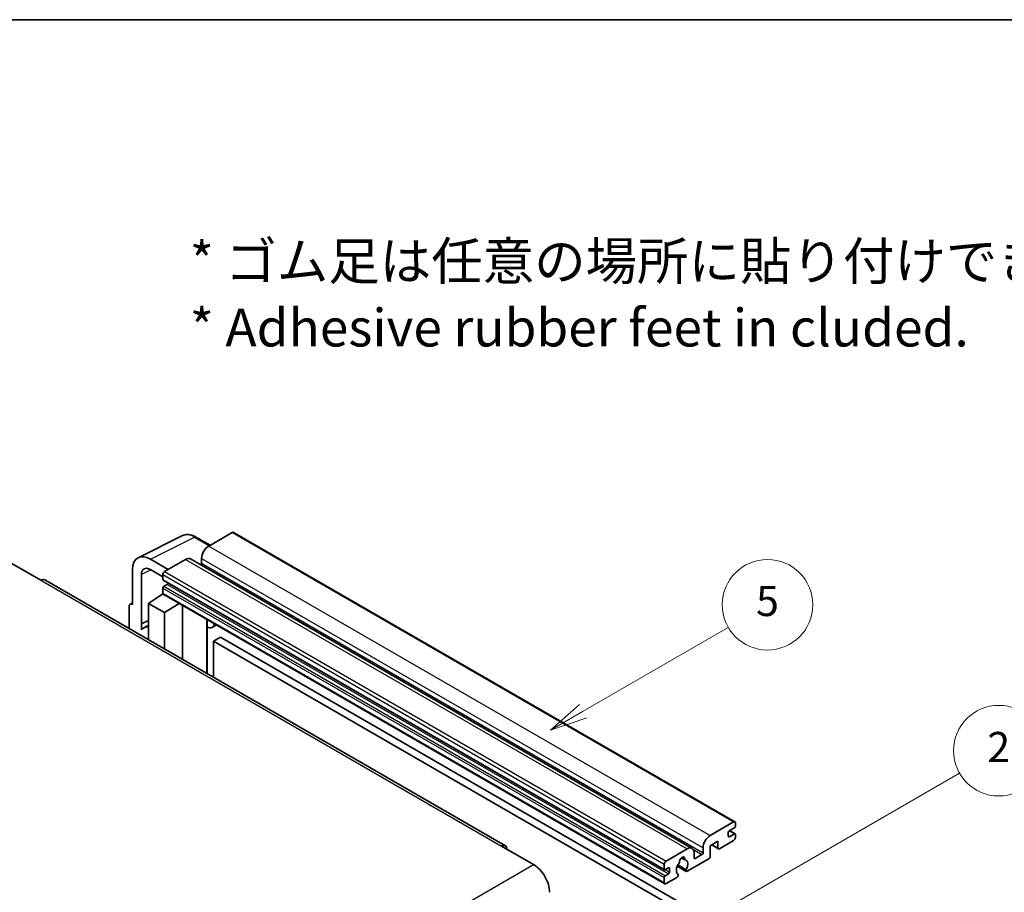
# Model space of a CAD drawing. Units: millimetres. Extents: x 0 to 6912, y 0 to 843.
# Drawn here: x 256 to 452, y 669 to 843 of the extents above; entities that cross this region are included whole.
import ezdxf

# ---------------------------------------------------------------- set-up
doc = ezdxf.new("R2010")
doc.units = ezdxf.units.MM
doc.header["$LTSCALE"] = 3
for name, color, linetype, lineweight in [('Border (ISO)', 7, 'Continuous', 35), ('Symbol (ISO)', 7, 'Continuous', 18), ('Symbol (TK)', 100, 'Continuous', 18), ('Visible (ISO)', 7, 'Continuous', 35), ('Visible Narrow (ISO)', 7, 'Continuous', 25)]:
    doc.layers.add(name, color=color, linetype=linetype, lineweight=lineweight)
doc.styles.add('Note Text (TK)', font='txt')
doc.styles.add('Note Text (TK2)', font='txt')

# ---------------------------------------------------------------- blocks, each defined once
blk = doc.blocks.new('図面枠 tk図枠')
at = {"layer": 'Border (ISO)'}
blk.add_line((14.5, 289), (405.5, 289), dxfattribs=at)
blk = doc.blocks.new('バルーン5')
at = {"layer": 'Symbol (TK)', "color": 100}
for p, q in [((145.257, 229.291), (162.153, 239.046)), ((145.007, 229.724), (143.092, 228.041)), ((145.257, 229.291), (143.092, 228.041)), ((143.092, 228.041), (145.507, 228.858))]:
    blk.add_line(p, q, dxfattribs=at)
at = {"layer": 'Symbol (TK)'}
blk.add_circle((164.751, 240.546), 3, dxfattribs=at)
at = {"layer": 'Symbol (TK)', "color": 7, "insert": (164.751, 240.528), "char_height": 2, "attachment_point": 5, "style": 'Note Text (TK2)'}
blk.add_mtext('2', dxfattribs=at)
blk = doc.blocks.new('バルーン12')
at = {"layer": 'Symbol (TK)', "color": 100}
for p, q in [((137.21, 243.165), (146.827, 248.717)), ((136.96, 243.598), (135.045, 241.915)), ((137.21, 243.165), (135.045, 241.915)), ((135.045, 241.915), (137.46, 242.732))]:
    blk.add_line(p, q, dxfattribs=at)
at = {"layer": 'Symbol (TK)'}
blk.add_circle((149.425, 250.217), 3, dxfattribs=at)
at = {"layer": 'Symbol (TK)', "color": 7, "insert": (149.425, 250.211), "char_height": 2, "attachment_point": 5, "style": 'Note Text (TK2)'}
blk.add_mtext('5', dxfattribs=at)

msp = doc.modelspace()

# ---------------------------------------------------------------- linework, layer by layer
at = {"layer": 'Visible (ISO)'}
for p, q in [((279.6693, 736.0051), (288.4689, 740.3998)), ((293.9523, 738.4793), (291.1114, 740.1195)), ((298.345, 741.0154), (293.6781, 738.321)), ((298.595, 741.0402), (398.297, 683.4772)), ((253.974, 735.1979), (260.338, 731.5237)), ((285.6171, 733.667), (282.0794, 735.7094)), ((289.0819, 735.6674), (284.9099, 733.2587)), ((290.0819, 735.7664), (389.7839, 678.2034)), ((292.2639, 735.8715), (292.2639, 734.8917)), ((278.546, 733.6694), (278.546, 726.7267)), ((280.3148, 722.846), (280.3148, 732.6457)), ((282.0815, 733.6657), (284.5564, 732.2368)), ((284.5564, 732.6463), (284.5564, 731.6665)), ((352.6583, 678.7298), (261.088, 731.5979)), ((284.6185, 731.5292), (384.3206, 673.9662)), ((285.4049, 730.6867), (284.7685, 730.3193)), ((281.728, 726.9309), (284.5882, 728.8212)), ((283.9738, 728.4432), (284.5589, 728.9254)), ((283.9964, 728.4301), (283.9738, 728.4432)), ((283.9738, 728.4432), (283.9738, 728.4152)), ((284.5564, 729.9519), (284.5564, 728.9721)), ((284.6599, 728.7432), (384.362, 671.1802)), ((277.8389, 726.319), (277.8389, 721.9268)), ((278.0635, 726.7861), (278.546, 727.0271)), ((278.546, 726.7267), (278.5456, 726.727)), ((281.728, 726.9309), (281.728, 719.6814)), ((284.9099, 725.0937), (281.728, 726.9309)), ((284.9099, 725.0937), (287.8431, 726.9054)), ((288.4455, 715.8031), (288.4455, 726.5576)), ((284.9099, 717.8443), (284.9099, 725.0937)), ((280.3148, 722.846), (281.728, 723.5518)), ((280.3153, 722.8458), (280.3148, 722.846)), ((280.3153, 722.8458), (281.728, 723.5513)), ((280.3153, 721.6759), (280.3153, 722.8458)), ((281.728, 722.6177), (280.7672, 722.063)), ((293.3669, 723.4533), (293.5418, 723.6152)), ((293.3686, 723.4549), (293.3686, 712.9607)), ((295.2488, 722.6297), (294.3952, 722.1369)), ((296.0469, 720.2152), (294.6327, 719.3987)), ((294.6327, 712.2309), (294.6327, 719.3987)), ((294.6327, 719.3987), (392.567, 662.8563)), ((296.0469, 720.2152), (393.9812, 663.6728)), ((393.3801, 680.758), (398.047, 683.4524)), ((398.4006, 683.2483), (398.4006, 682.6767)), ((396.9864, 681.3704), (396.9864, 680.6355)), ((398.1885, 682.3093), (397.1985, 681.7378)), ((397.2157, 681.7477), (398.3385, 681.0994)), ((394.9358, 679.6149), (393.3801, 678.7167)), ((394.9358, 678.3085), (394.9358, 679.6149)), ((398.047, 679.7782), (395.2186, 678.1452)), ((397.1985, 680.513), (398.1885, 681.0846)), ((398.4006, 680.9621), (398.4006, 680.3906)), ((351.9083, 678.6555), (358.2723, 674.9813)), ((384.612, 675.6957), (388.7839, 678.1044)), ((391.9659, 677.3287), (391.9659, 678.3085)), ((393.3801, 678.7167), (393.3801, 676.5938)), ((393.6872, 678.894), (395.0186, 678.1254)), ((387.6752, 676.3464), (388.3649, 675.9483)), ((393.0973, 676.1039), (388.8374, 673.6445)), ((390.1981, 677.2879), (390.1981, 676.3081)), ((390.4103, 676.1856), (391.7538, 676.9613)), ((384.2584, 674.1035), (384.2584, 675.0833)), ((385.107, 674.3485), (384.4706, 673.9811)), ((385.3191, 673.4912), (385.3191, 674.226)), ((386.843, 674.6607), (388.6374, 673.6247)), ((388.5826, 673.9658), (386.9622, 674.9014)), ((384.2584, 671.4091), (384.2584, 672.3889)), ((384.4706, 672.7563), (385.107, 673.1237)), ((386.7505, 672.4397), (384.612, 671.205)), ((386.9622, 673.0801), (387.0053, 673.0552))]:
    msp.add_line(p, q, dxfattribs=at)
for centre, major_axis, ratio, start_param, end_param in [((298.345, 740.6072), (0.25, 0.433), 0.57735027, 0, 0.78539816), ((293.6781, 736.688), (-1, -1.7321), 0.57735027, 3.92699082, 5.49778714), ((282.0837, 731.622), (-2.503, 4.3354), 0.5766475, 5.49839613, 7.06797448), ((282.0837, 731.622), (-1.2515, 2.1677), 0.5766475, 5.49839613, 7.06797448), ((289.0819, 734.0344), (1, 1.7321), 0.57735027, 0, 0.78539816), ((292.0517, 734.7692), (-0.15, -0.2598), 0.57735027, 1.15447238, 2.35619449), ((284.9099, 732.8505), (-0.25, -0.433), 0.57735027, 3.92699082, 5.49778714), ((260.338, 730.2989), (0.75, 1.299), 0.57735027, 0, 0.78539816), ((284.7685, 731.789), (-0.15, -0.2598), 0.57735027, 5.49778714, 6.28318531), ((284.7685, 730.0744), (-0.15, -0.2598), 0.57735027, 3.92699082, 5.49778714), ((285.4049, 730.9317), (-0.15, -0.2598), 0.57735027, 0.78539816, 1.99787491), ((284.9099, 729.1762), (-0.25, -0.433), 0.57735027, 5.49778714, 6.28318531), ((278.5464, 725.9095), (-0.5006, 0.8671), 0.5766475, 5.49839613, 7.06797448), ((292.8686, 723.6734), (-0.4996, 0.2183), 0.0957488, 2.43291877, 3.09977496), ((293.3952, 723.869), (1, -1.7321), 0.57735027, 5.47896434, 6.96484411), ((283.1422, 717.9494), (-2.375, 4.1136), 0.57735027, 5.93239267, 6.4981299), ((398.047, 683.0442), (0.25, 0.433), 0.57735027, 5.49778714, 7.06858347), ((397.1985, 681.4928), (-0.15, -0.2598), 0.57735027, 3.92699082, 5.49778714), ((398.1885, 682.5543), (-0.15, -0.2598), 0.57735027, 0.78539816, 2.35619449), ((393.3801, 679.125), (1, 1.7321), 0.57735027, 0.78539816, 2.35619449), ((397.1985, 680.758), (-0.15, -0.2598), 0.57735027, 5.49778714, 7.06858347), ((398.047, 680.1864), (-0.25, -0.433), 0.57735027, 0.78539816, 2.35619449), ((398.1885, 680.8396), (0.15, 0.2598), 0.57735027, 5.49778714, 7.06858347), ((351.9083, 677.4308), (0.75, 1.299), 0.57735027, 5.49778714, 7.06858347), ((388.7839, 676.4714), (1, 1.7321), 0.57735027, 5.49778714, 7.06858347), ((391.7538, 677.2062), (0.15, 0.2598), 0.57735027, 3.92699082, 5.49778714), ((395.2186, 678.4718), (-0.2, -0.3464), 0.57735027, 5.49778714, 7.06858347), ((384.612, 675.2875), (0.25, 0.433), 0.57735027, 0.78539816, 2.35619449), ((387.0529, 675.3371), (-0.15, -0.2598), 0.57735027, 1.71584878, 2.41828344), ((387.794, 675.8182), (0.375, 0.6495), 0.57735027, 5.4356982, 8.70146874), ((388.535, 676.1928), (-0.15, -0.2598), 0.57735027, 5.4356982, 6.13813286), ((387.794, 674.471), (0.8105, 1.4038), 0.57735027, 4.68577258, 6.54718444), ((390.4103, 676.4305), (-0.15, -0.2598), 0.57735027, 5.49778714, 7.06858347), ((393.0973, 676.4305), (-0.2, -0.3464), 0.57735027, 0.78539816, 2.35619449), ((358.2723, 671.307), (2.25, -3.8971), 0.57735027, 0.78539816, 2.35619449), ((384.4706, 674.226), (-0.15, -0.2598), 0.57735027, 5.49778714, 7.06858347), ((385.107, 674.1035), (0.15, 0.2598), 0.57735027, 5.49778714, 7.06858347), ((385.107, 673.3687), (0.15, 0.2598), 0.57735027, 3.92699082, 5.49778714), ((387.794, 674.471), (-0.8105, -1.4038), 0.57735027, 4.44838985, 6.30980171), ((388.8374, 673.9711), (-0.2, -0.3464), 0.57735027, 5.04863368, 7.06858347), ((384.4706, 672.5114), (0.15, 0.2598), 0.57735027, 0.78539816, 2.35619449), ((386.7505, 672.7663), (0.2, 0.3464), 0.57735027, 3.92699082, 5.9469406), ((384.612, 671.6132), (-0.25, -0.433), 0.57735027, 5.49778714, 7.06858347)]:
    msp.add_ellipse(centre, major_axis=major_axis, ratio=ratio, start_param=start_param, end_param=end_param, dxfattribs=at)
msp.add_open_spline([(291.1114, 740.1195), (290.9335, 740.2222), (290.7534, 740.3107), (290.3916, 740.4565), (290.2097, 740.5137), (289.8467, 740.5936), (289.6655, 740.6162), (289.3078, 740.6231), (289.1312, 740.6073), (288.7892, 740.5344), (288.624, 740.4773), (288.4689, 740.3998)], degree=3, knots=[-0.784789176, -0.784789176, -0.784789176, -0.784789176, -0.634804167, -0.634804167, -0.484819157, -0.484819157, -0.334834148, -0.334834148, -0.184849139, -0.184849139, -0.03486413, -0.03486413, -0.03486413, -0.03486413], dxfattribs=at)
at = {"layer": 'Visible Narrow (ISO)'}
for p, q in [((282.0794, 735.7094), (290.8737, 740.1016)), ((290.8737, 740.1016), (293.8179, 738.4017)), ((298.345, 741.0154), (398.047, 683.4524)), ((293.6781, 738.321), (393.3801, 680.758)), ((289.0819, 735.6674), (388.7839, 678.1044)), ((292.2639, 735.8715), (391.9659, 678.3085)), ((292.2639, 734.8917), (391.9659, 677.3287)), ((282.2094, 733.5919), (280.3148, 732.6457)), ((284.5564, 732.6463), (384.2584, 675.0833)), ((284.9099, 733.2587), (384.612, 675.6957)), ((260.338, 731.5237), (351.9083, 678.6555)), ((284.5564, 731.6665), (384.2584, 674.1035)), ((284.7685, 730.3193), (384.4706, 672.7563)), ((285.4049, 730.6867), (385.107, 673.1237)), ((284.5564, 729.9519), (384.2584, 672.3889)), ((284.5564, 728.9721), (384.2584, 671.4091)), ((278.5456, 726.727), (278.546, 726.7272)), ((293.2343, 723.4765), (293.4447, 723.6713)), ((293.2343, 723.4765), (293.2343, 713.0383)), ((397.1369, 681.6917), (398.1885, 681.0846)), ((396.9864, 680.6355), (397.1985, 680.513)), ((390.0364, 677.9528), (391.7538, 676.9613)), ((393.8044, 678.9617), (394.9358, 678.3085)), ((387.7611, 676.4104), (388.3233, 676.0858)), ((390.1981, 676.3081), (390.4103, 676.1856)), ((266.7019, 622.1131), (358.2723, 674.9813)), ((384.4706, 673.9811), (385.3191, 673.4912)), ((385.107, 674.3485), (385.3191, 674.226))]:
    msp.add_line(p, q, dxfattribs=at)
for centre, major_axis, ratio, start_param, end_param in [((290.8653, 736.0077), (-2.4763, 4.3494), 0.57677384, 5.50187364, 6.25179868), ((290.8614, 739.6864), (0.25, 0.433), 0.57735027, 0, 0.75049158)]:
    msp.add_ellipse(centre, major_axis=major_axis, ratio=ratio, start_param=start_param, end_param=end_param, dxfattribs=at)

# ---------------------------------------------------------------- block references
at = {"xscale": 3, "yscale": 3, "zscale": 3}
msp.add_blockref('図面枠 tk図枠', (-43.5, -24), dxfattribs=at)
at = {"layer": 'Symbol (TK)', "xscale": 3, "yscale": 3, "zscale": 3}
for name in ['バルーン12', 'バルーン5']:
    msp.add_blockref(name, (-43.5, -24), dxfattribs=at)

# ---------------------------------------------------------------- texts
at = {"layer": 'Symbol (ISO)', "color": 7, "insert": (289.9255, 788.3782), "char_height": 7.5, "width": 208.464918, "attachment_point": 4, "line_spacing_factor": 1.058182, "style": 'Note Text (TK)'}
msp.add_mtext('{\\fＭＳ Ｐゴシック|b0|i0;* ゴム足は任意の場所に貼り付けできます。\\P\\fＭＳ Ｐゴシック|b0|i0;* Adhesive rubber feet in cluded.}', dxfattribs=at)

doc.saveas('drawing.dxf')
